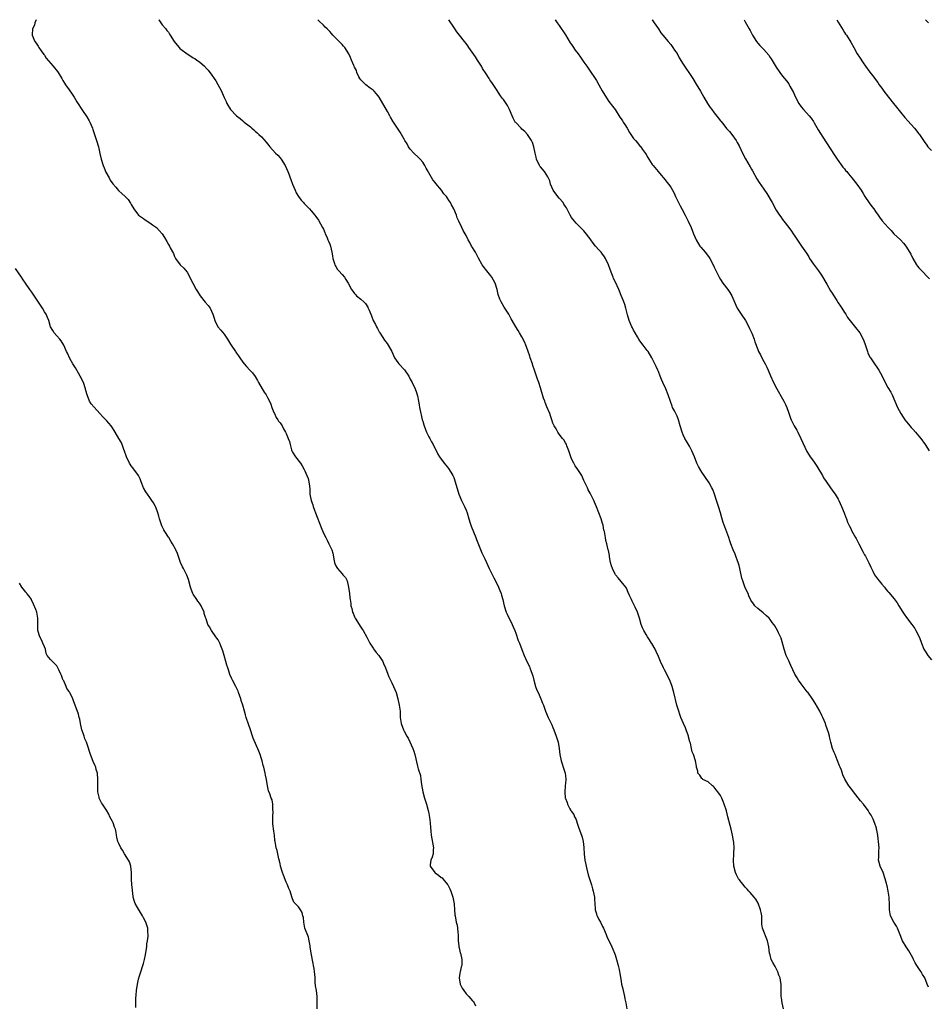
# Model space of a CAD drawing. Units: inches. Extents: x 2583000 to 2586000, y 1539000 to 1542000.
# Drawn here: x 2583563 to 2583856, y 1541682 to 1542000 of the extents above; entities that cross this region are included whole.
import ezdxf

# ---------------------------------------------------------------- set-up
doc = ezdxf.new("R2010")
doc.units = ezdxf.units.IN
doc.header["$MEASUREMENT"] = 0
doc.layers.add('LD25831539_10ft', color=133, linetype='Continuous')

msp = doc.modelspace()

# ---------------------------------------------------------------- linework, layer by layer
at = {"layer": 'LD25831539_10ft'}
for points, elevation in [([(2583568.37, 1542000), (2583567.9, 1541999), (2583567.79, 1541998.21), (2583567.15, 1541997), (2583567.1, 1541995.1), (2583567.12, 1541995), (2583567.97, 1541993), (2583568.41, 1541992.41), (2583569, 1541991.48), (2583569.25, 1541991), (2583569.95, 1541989.95), (2583570.79, 1541988.79), (2583571, 1541988.55), (2583571.61, 1541987.61), (2583573.87, 1541985), (2583575.26, 1541983.26), (2583575.46, 1541983), (2583576.68, 1541981), (2583577, 1541980.39), (2583577.51, 1541979.51), (2583577.84, 1541979), (2583579, 1541977.34), (2583579.99, 1541975.99), (2583580.63, 1541975), (2583581.49, 1541973.49), (2583583.33, 1541970.67), (2583584.68, 1541968.68), (2583585.42, 1541967.42), (2583585.62, 1541967), (2583586.05, 1541965.95), (2583586.48, 1541965), (2583586.62, 1541964.62), (2583587.83, 1541961), (2583588.42, 1541959), (2583588.88, 1541956.88), (2583589.35, 1541955), (2583590, 1541953), (2583590.26, 1541952.26), (2583590.84, 1541950.84), (2583591.85, 1541949), (2583592.23, 1541948.23), (2583593.09, 1541947.09), (2583594.01, 1541945.99), (2583594.9, 1541944.9), (2583595, 1541944.83), (2583595.93, 1541943.93), (2583597.01, 1541943.01), (2583597.98, 1541941.98), (2583598.79, 1541940.79), (2583599, 1541940.41), (2583599.84, 1541939), (2583601, 1541937.39), (2583601.39, 1541937), (2583602.29, 1541936.29), (2583603, 1541935.85), (2583603.49, 1541935.49), (2583605, 1541934.53), (2583605.88, 1541933.88), (2583607.12, 1541933), (2583608.04, 1541932.04), (2583608.98, 1541931), (2583609.73, 1541929.73), (2583610.5, 1541928.5), (2583611, 1541927.52), (2583611.31, 1541927), (2583611.61, 1541926.39), (2583612.59, 1541924.59), (2583613, 1541923.67), (2583613.33, 1541923), (2583614.8, 1541921), (2583615.93, 1541919.93), (2583617, 1541918.57), (2583617.88, 1541917), (2583618.26, 1541916.26), (2583618.83, 1541915), (2583619.9, 1541913), (2583620.33, 1541912.33), (2583621.27, 1541911), (2583622.9, 1541908.9), (2583623.8, 1541907.8), (2583624.42, 1541907), (2583625.37, 1541905), (2583625.79, 1541903.79), (2583625.98, 1541903), (2583626.96, 1541900.96), (2583627.93, 1541899.93), (2583629, 1541898.55), (2583630.07, 1541897), (2583631, 1541895.38), (2583631.24, 1541895), (2583632.63, 1541893), (2583632.79, 1541892.79), (2583633, 1541892.49), (2583633.65, 1541891.65), (2583634, 1541891), (2583635, 1541889.56), (2583635.44, 1541889), (2583636.16, 1541888.16), (2583637.29, 1541887), (2583638.09, 1541886.09), (2583638.95, 1541884.95), (2583639.69, 1541883.69), (2583640.06, 1541883), (2583641.22, 1541881), (2583641.91, 1541879.91), (2583642.52, 1541879), (2583643, 1541878.18), (2583643.56, 1541877), (2583643.98, 1541875.98), (2583644.31, 1541875), (2583645, 1541873.37), (2583645.17, 1541873), (2583645.77, 1541871.77), (2583646.33, 1541871), (2583646.55, 1541870.55), (2583647, 1541869.95), (2583647.64, 1541869), (2583648.11, 1541868.11), (2583648.78, 1541867), (2583649, 1541866.55), (2583649.66, 1541865), (2583650, 1541864), (2583650.27, 1541863), (2583650.68, 1541861.32), (2583650.78, 1541861), (2583651, 1541860.5), (2583651.99, 1541859), (2583653.61, 1541857), (2583654.18, 1541856.18), (2583654.77, 1541855), (2583655, 1541854.51), (2583655.65, 1541853), (2583656.01, 1541852.01), (2583656.31, 1541851), (2583656.44, 1541849.56), (2583656.61, 1541848.61), (2583656.64, 1541847), (2583656.99, 1541845), (2583657.55, 1541843.55), (2583657.71, 1541843), (2583658.12, 1541841.88), (2583658.47, 1541841), (2583660.23, 1541836.23), (2583661, 1541834.46), (2583661.75, 1541833), (2583662.15, 1541832.15), (2583662.78, 1541831), (2583663.67, 1541829), (2583664, 1541828), (2583664.45, 1541825.55), (2583664.59, 1541825), (2583664.69, 1541824.69), (2583665, 1541823.94), (2583665.31, 1541823.31), (2583665.52, 1541823), (2583667, 1541821.26), (2583667.29, 1541821), (2583668.09, 1541820.09), (2583668.59, 1541819), (2583669.11, 1541817), (2583669.39, 1541815), (2583669.52, 1541813.52), (2583669.58, 1541813), (2583669.77, 1541811.77), (2583669.86, 1541811), (2583670.15, 1541810.15), (2583670.4, 1541809), (2583670.59, 1541808.59), (2583671, 1541807.4), (2583671.21, 1541807), (2583673, 1541804.1), (2583673.48, 1541803.48), (2583673.77, 1541803), (2583675, 1541800.85), (2583675.59, 1541799.59), (2583675.9, 1541799), (2583677, 1541797.38), (2583677.14, 1541797.14), (2583677.98, 1541795.98), (2583678.81, 1541795), (2583680.17, 1541793), (2583680.39, 1541792.39), (2583681.04, 1541791), (2583681.7, 1541789), (2583682.08, 1541788.08), (2583682.57, 1541787), (2583683, 1541786.14), (2583683.53, 1541785), (2583683.99, 1541783.99), (2583684.39, 1541783), (2583685.02, 1541781), (2583685.43, 1541779), (2583685.69, 1541777), (2583685.76, 1541775.76), (2583685.78, 1541775), (2583686, 1541773), (2583686.75, 1541771), (2583687, 1541770.53), (2583687.93, 1541769), (2583688.31, 1541768.31), (2583689.79, 1541765), (2583690.12, 1541764.12), (2583690.44, 1541763), (2583691.3, 1541759.3), (2583691.58, 1541758.42), (2583692.23, 1541756.23), (2583692.43, 1541755), (2583692.61, 1541753.39), (2583693.01, 1541751), (2583693.58, 1541749), (2583694.23, 1541747), (2583694.79, 1541745), (2583695, 1541744.01), (2583695.23, 1541742.77), (2583695.45, 1541741), (2583695.49, 1541739.49), (2583695.62, 1541738.38), (2583695.68, 1541737), (2583696.48, 1541733), (2583696.41, 1541732.41), (2583696.35, 1541731), (2583696.03, 1541729.97), (2583695.58, 1541729), (2583695.44, 1541727.44), (2583695.43, 1541727), (2583696.92, 1541725), (2583697, 1541724.93), (2583698.13, 1541724.13), (2583699, 1541723.39), (2583699.23, 1541723.23), (2583699.46, 1541723), (2583701, 1541721.18), (2583701.12, 1541721), (2583701.74, 1541719.74), (2583702.03, 1541719), (2583702.69, 1541717), (2583703.11, 1541714.89), (2583703.27, 1541713), (2583703.39, 1541711.39), (2583703.45, 1541711), (2583703.83, 1541709), (2583704.07, 1541708.07), (2583704.23, 1541707), (2583704.31, 1541705.69), (2583704.4, 1541705), (2583704.43, 1541704.43), (2583704.46, 1541703), (2583704.65, 1541701.35), (2583704.67, 1541701), (2583704.72, 1541700.72), (2583705.11, 1541699.11), (2583705.16, 1541699), (2583705.63, 1541697), (2583705.65, 1541695.65), (2583705.58, 1541695), (2583705.43, 1541694.57), (2583705.09, 1541693), (2583705, 1541692.55), (2583704.75, 1541691), (2583705.07, 1541689), (2583705.74, 1541687.74), (2583706.23, 1541687), (2583707, 1541685.92), (2583707.86, 1541685), (2583709, 1541683.66), (2583709.33, 1541683.33), (2583709.54, 1541683), (2583710.02, 1541681.98)], 7450), ([(2583607.86, 1542000), (2583607.91, 1541999.91), (2583608.55, 1541999), (2583609, 1541998.39), (2583610.14, 1541997), (2583610.54, 1541996.54), (2583611, 1541995.93), (2583611.38, 1541995.38), (2583611.6, 1541995), (2583612.88, 1541993), (2583613.8, 1541991.8), (2583614.46, 1541991), (2583614.72, 1541990.72), (2583615, 1541990.47), (2583617, 1541988.94), (2583618.22, 1541988.22), (2583619, 1541987.72), (2583619.47, 1541987.47), (2583620.16, 1541987), (2583621, 1541986.37), (2583622.6, 1541985), (2583622.81, 1541984.81), (2583623, 1541984.58), (2583623.77, 1541983.77), (2583625, 1541982.15), (2583625.75, 1541981), (2583626.26, 1541980.26), (2583628.07, 1541977), (2583628.37, 1541976.37), (2583629, 1541974.86), (2583629.6, 1541973.6), (2583629.82, 1541973), (2583631, 1541971.04), (2583633, 1541969.02), (2583634.12, 1541968.12), (2583635, 1541967.34), (2583635.46, 1541967), (2583637, 1541965.72), (2583637.42, 1541965.42), (2583637.9, 1541965), (2583638.51, 1541964.51), (2583639, 1541964.05), (2583639.57, 1541963.57), (2583640.15, 1541963), (2583641, 1541962.24), (2583642.56, 1541960.56), (2583643.43, 1541959.43), (2583643.73, 1541959), (2583645.55, 1541957), (2583646.28, 1541956.28), (2583647, 1541955.46), (2583647.35, 1541955), (2583648.6, 1541953), (2583649.55, 1541951), (2583649.98, 1541949.98), (2583650.29, 1541949), (2583650.51, 1541948.51), (2583650.99, 1541947), (2583651.82, 1541945), (2583652.21, 1541944.21), (2583653, 1541942.98), (2583653.84, 1541941.84), (2583654.56, 1541941), (2583654.75, 1541940.75), (2583655, 1541940.48), (2583655.75, 1541939.75), (2583656.45, 1541939), (2583657, 1541938.39), (2583658.22, 1541937), (2583658.56, 1541936.56), (2583659.38, 1541935.38), (2583660.72, 1541933), (2583661, 1541932.43), (2583661.43, 1541931.43), (2583661.59, 1541931), (2583662.04, 1541929.96), (2583662.42, 1541929), (2583662.57, 1541928.57), (2583663, 1541927.63), (2583663.24, 1541927), (2583663.74, 1541925), (2583663.88, 1541923.88), (2583664.06, 1541923), (2583664.58, 1541921.42), (2583664.65, 1541921), (2583664.76, 1541920.76), (2583665, 1541920.44), (2583665.49, 1541919.49), (2583665.96, 1541919), (2583667, 1541917.79), (2583667.74, 1541917), (2583668.26, 1541916.26), (2583668.98, 1541915), (2583670.06, 1541913), (2583670.46, 1541912.46), (2583671, 1541911.67), (2583671.34, 1541911.34), (2583671.62, 1541911), (2583673, 1541909.86), (2583673.96, 1541909), (2583674.53, 1541908.53), (2583675.31, 1541907.31), (2583675.46, 1541907), (2583675.72, 1541906.28), (2583676.48, 1541904.48), (2583677, 1541903), (2583677.75, 1541901.75), (2583678.06, 1541901), (2583678.43, 1541900.43), (2583679, 1541899.33), (2583679.13, 1541899.13), (2583679.18, 1541899), (2583680.67, 1541896.67), (2583681, 1541896.2), (2583681.54, 1541895.54), (2583681.91, 1541895), (2583683, 1541893.01), (2583683.94, 1541891), (2583685, 1541889.41), (2583685.35, 1541889), (2583687.1, 1541887.1), (2583688.47, 1541885), (2583689, 1541884.05), (2583689.55, 1541883), (2583690.55, 1541881), (2583691, 1541879.78), (2583691.25, 1541879), (2583691.34, 1541878.66), (2583691.66, 1541877), (2583691.81, 1541875.81), (2583691.99, 1541875), (2583692.39, 1541873), (2583692.54, 1541872.54), (2583692.87, 1541871), (2583693, 1541870.5), (2583693.36, 1541869.36), (2583693.45, 1541869), (2583693.85, 1541867.85), (2583694.24, 1541867), (2583695, 1541865.52), (2583695.29, 1541865), (2583695.84, 1541863.84), (2583696.34, 1541863), (2583697.85, 1541859.85), (2583698.41, 1541859), (2583699.94, 1541857), (2583701, 1541855.76), (2583701.31, 1541855.31), (2583702.08, 1541854.08), (2583702.69, 1541853), (2583703, 1541852.33), (2583703.5, 1541851), (2583704.65, 1541847), (2583705.5, 1541845), (2583706.52, 1541843), (2583707, 1541841.89), (2583707.34, 1541841), (2583707.91, 1541839), (2583708.34, 1541837.66), (2583708.52, 1541837), (2583708.64, 1541836.64), (2583710.13, 1541833), (2583710.36, 1541832.36), (2583712.04, 1541828.04), (2583713, 1541826.1), (2583713.51, 1541825), (2583714.47, 1541823), (2583715.97, 1541819.97), (2583717, 1541817.95), (2583717.46, 1541817), (2583717.91, 1541815.91), (2583718.26, 1541815), (2583718.43, 1541814.43), (2583718.79, 1541813), (2583719, 1541812.01), (2583719.24, 1541811), (2583719.93, 1541809), (2583720.26, 1541808.26), (2583721.89, 1541805), (2583722.19, 1541804.19), (2583722.69, 1541803), (2583723, 1541802.18), (2583723.82, 1541799.82), (2583724.17, 1541799), (2583725, 1541796.93), (2583725.69, 1541795), (2583726.56, 1541793), (2583727.38, 1541791.38), (2583727.54, 1541791), (2583727.86, 1541790.14), (2583728.32, 1541789), (2583728.47, 1541788.47), (2583728.84, 1541787), (2583729.4, 1541785), (2583729.82, 1541783.82), (2583730.21, 1541783), (2583731.13, 1541781), (2583731.64, 1541779.64), (2583731.91, 1541779), (2583732.6, 1541777), (2583733.42, 1541775), (2583734.61, 1541772.61), (2583735, 1541771.78), (2583735.32, 1541771), (2583736.07, 1541769), (2583736.67, 1541767), (2583737.03, 1541765), (2583737.26, 1541763), (2583737.67, 1541761), (2583737.99, 1541759.99), (2583738.33, 1541759), (2583738.93, 1541757), (2583739, 1541756.22), (2583739.12, 1541755.12), (2583739.15, 1541755), (2583739.15, 1541754.85), (2583739, 1541753.78), (2583738.92, 1541753), (2583738.8, 1541751), (2583738.96, 1541749), (2583739, 1541748.83), (2583739.54, 1541747.54), (2583739.67, 1541747), (2583740.44, 1541745.56), (2583740.78, 1541745), (2583740.87, 1541744.87), (2583741, 1541744.65), (2583741.7, 1541743.7), (2583741.96, 1541743), (2583742.32, 1541742.32), (2583743, 1541740.26), (2583743.33, 1541739.33), (2583744.24, 1541737), (2583744.42, 1541736.42), (2583744.76, 1541735), (2583744.92, 1541733.08), (2583744.94, 1541732.94), (2583745.06, 1541731.06), (2583745.05, 1541730.95), (2583745.3, 1541729), (2583745.59, 1541727.59), (2583745.66, 1541727), (2583745.89, 1541726.11), (2583746.3, 1541724.3), (2583746.77, 1541723), (2583747.43, 1541721), (2583747.74, 1541719.74), (2583747.98, 1541719), (2583748.35, 1541717), (2583748.41, 1541716.41), (2583748.6, 1541713.4), (2583748.64, 1541713), (2583749, 1541711.65), (2583749.15, 1541711.15), (2583749.21, 1541711), (2583749.83, 1541709.83), (2583750.31, 1541709), (2583751, 1541707.54), (2583751.29, 1541707), (2583752.12, 1541705), (2583752.41, 1541704.41), (2583753.98, 1541701), (2583754.26, 1541700.26), (2583754.79, 1541699), (2583755, 1541698.43), (2583755.46, 1541697), (2583756.01, 1541695), (2583756.32, 1541693.68), (2583756.46, 1541693), (2583756.53, 1541692.53), (2583757, 1541689.88), (2583757.14, 1541689), (2583757.49, 1541687.49), (2583757.59, 1541687), (2583758.09, 1541685), (2583758.22, 1541684.22), (2583758.49, 1541683), (2583758.76, 1541681)], 7460), ([(2583809.29, 1541681), (2583808.85, 1541683), (2583808.64, 1541684.64), (2583808.59, 1541685), (2583808.57, 1541685.43), (2583808.53, 1541689), (2583808.45, 1541689.55), (2583808.2, 1541691), (2583807.87, 1541691.87), (2583807.5, 1541693), (2583807, 1541694.02), (2583806.64, 1541694.64), (2583805.93, 1541695.93), (2583805.39, 1541697), (2583805, 1541698.47), (2583804.83, 1541699), (2583804.55, 1541701), (2583804.13, 1541703), (2583802.59, 1541707), (2583802.38, 1541708.38), (2583802.33, 1541709), (2583802.37, 1541709.63), (2583802.32, 1541711), (2583802.09, 1541712.09), (2583801.96, 1541713), (2583801.11, 1541715.11), (2583800.36, 1541716.36), (2583799.88, 1541717), (2583798.59, 1541718.59), (2583798.2, 1541719), (2583797.65, 1541719.65), (2583797, 1541720.26), (2583795, 1541722.78), (2583794.86, 1541723), (2583794.21, 1541724.21), (2583793.84, 1541725), (2583793.3, 1541727), (2583793.2, 1541729), (2583793.32, 1541730.68), (2583793.33, 1541731.33), (2583793.43, 1541733), (2583793.32, 1541734.68), (2583793.24, 1541735.24), (2583792.89, 1541737), (2583792.4, 1541739), (2583792.15, 1541740.15), (2583791.42, 1541743), (2583790.9, 1541744.9), (2583790.21, 1541747), (2583789.88, 1541747.88), (2583789.41, 1541749), (2583789, 1541749.81), (2583788.16, 1541751), (2583787.65, 1541751.65), (2583787, 1541752.52), (2583786.75, 1541752.75), (2583786.4, 1541753), (2583785, 1541754.21), (2583783.36, 1541755), (2583783.16, 1541755.16), (2583783, 1541755.27), (2583782.4, 1541756.4), (2583781.72, 1541757), (2583781.68, 1541757.68), (2583781.3, 1541759), (2583781.27, 1541759.27), (2583781, 1541761), (2583780.3, 1541763), (2583779.87, 1541763.87), (2583779.64, 1541765), (2583779.33, 1541766.67), (2583779.14, 1541767.14), (2583778.74, 1541768.74), (2583778.69, 1541769), (2583777.95, 1541771), (2583777.68, 1541771.68), (2583777.1, 1541773), (2583776.27, 1541775), (2583775.91, 1541775.91), (2583775.56, 1541777), (2583774.98, 1541779), (2583774.01, 1541783), (2583773.78, 1541783.78), (2583773.46, 1541785), (2583772.68, 1541787), (2583771, 1541790.33), (2583770.64, 1541791), (2583769.68, 1541793), (2583769, 1541794.63), (2583768.23, 1541796.23), (2583767.9, 1541797), (2583766.85, 1541798.85), (2583766.79, 1541799), (2583766.07, 1541800.07), (2583765.52, 1541801), (2583765, 1541801.78), (2583764.31, 1541803), (2583763.88, 1541803.88), (2583763.47, 1541805), (2583762.89, 1541807), (2583762.2, 1541809), (2583761.49, 1541810.51), (2583761.27, 1541811), (2583761.2, 1541811.2), (2583760.54, 1541812.54), (2583760.27, 1541813), (2583759.68, 1541814.32), (2583759.29, 1541815.29), (2583758.66, 1541816.66), (2583758.44, 1541817), (2583757, 1541818.88), (2583755.97, 1541819.97), (2583755.15, 1541821), (2583755, 1541821.22), (2583754.15, 1541823), (2583753.89, 1541823.89), (2583753.55, 1541825), (2583753.21, 1541826.79), (2583753.17, 1541827.17), (2583752.86, 1541828.86), (2583752.82, 1541829), (2583752.31, 1541831), (2583752.02, 1541832.02), (2583751.88, 1541833), (2583751.73, 1541834.27), (2583751.56, 1541835), (2583751.43, 1541835.43), (2583751.14, 1541837), (2583751, 1541837.49), (2583750.51, 1541839), (2583749.79, 1541841), (2583749.08, 1541842.92), (2583748.42, 1541844.42), (2583748.19, 1541845), (2583747, 1541847.33), (2583746.39, 1541848.39), (2583746.08, 1541849), (2583745, 1541851.45), (2583744.25, 1541853), (2583743.01, 1541855), (2583742.18, 1541856.18), (2583741.73, 1541857), (2583741, 1541858.39), (2583740.73, 1541859), (2583740.32, 1541860.32), (2583740.07, 1541861), (2583739.46, 1541862.54), (2583739.31, 1541863), (2583739.22, 1541863.22), (2583739, 1541863.57), (2583738.47, 1541864.47), (2583738.03, 1541865), (2583737, 1541866.37), (2583736.55, 1541867), (2583736.03, 1541868.03), (2583735.42, 1541869), (2583735, 1541869.93), (2583734.64, 1541871), (2583734.25, 1541872.25), (2583733.95, 1541873), (2583733, 1541875.21), (2583732.53, 1541876.53), (2583732.32, 1541877), (2583731.99, 1541878.01), (2583731, 1541881.29), (2583730.42, 1541883), (2583730.04, 1541884.04), (2583729.06, 1541886.94), (2583728.51, 1541888.51), (2583728.37, 1541889), (2583727.69, 1541891), (2583727.54, 1541891.54), (2583727, 1541893), (2583726.5, 1541894.5), (2583726.24, 1541895), (2583725.91, 1541895.91), (2583725, 1541897.72), (2583724.24, 1541899), (2583723.74, 1541899.74), (2583722.99, 1541901), (2583721.87, 1541903), (2583721.53, 1541903.53), (2583720.74, 1541905), (2583719.3, 1541907.3), (2583718.3, 1541909), (2583717.89, 1541909.89), (2583717.35, 1541911.35), (2583717, 1541913), (2583716.32, 1541915), (2583715.26, 1541917), (2583715, 1541917.42), (2583713.71, 1541919), (2583712.52, 1541920.52), (2583712.17, 1541921), (2583711, 1541923.08), (2583710.37, 1541924.37), (2583710.02, 1541925), (2583709.64, 1541925.64), (2583709, 1541926.56), (2583708.74, 1541927), (2583708.16, 1541928.16), (2583707.69, 1541929), (2583707, 1541930.41), (2583706.06, 1541932.06), (2583705.59, 1541933), (2583704.69, 1541935), (2583704.15, 1541936.15), (2583703.84, 1541937), (2583703.01, 1541939), (2583702.29, 1541940.29), (2583701.96, 1541941), (2583701.57, 1541941.57), (2583701, 1541942.49), (2583700.66, 1541943), (2583699.86, 1541943.86), (2583699.03, 1541945), (2583697.21, 1541947.21), (2583697, 1541947.51), (2583696.31, 1541948.31), (2583695, 1541950.59), (2583694.82, 1541950.82), (2583694.74, 1541951), (2583694.11, 1541952.11), (2583693.65, 1541953), (2583693, 1541954.04), (2583692.2, 1541955), (2583691.61, 1541955.61), (2583690.09, 1541957), (2583689, 1541958.2), (2583688.44, 1541959), (2583687.95, 1541959.95), (2583687.27, 1541961), (2583687, 1541961.45), (2583686.16, 1541963), (2583685.73, 1541963.73), (2583684.85, 1541965), (2583683.53, 1541967), (2583683.31, 1541967.31), (2583682.56, 1541968.56), (2583682.36, 1541969), (2583681.64, 1541970.36), (2583680.49, 1541972.49), (2583680.19, 1541973), (2583678.99, 1541975), (2583678.14, 1541976.14), (2583677.31, 1541977), (2583677, 1541977.27), (2583676.04, 1541977.96), (2583674.67, 1541979), (2583673, 1541980.65), (2583672.74, 1541981), (2583672.44, 1541981.56), (2583671.75, 1541983), (2583671.6, 1541983.6), (2583671, 1541984.74), (2583670.93, 1541984.93), (2583670.87, 1541985), (2583670.75, 1541985.25), (2583670.08, 1541987), (2583669.76, 1541987.76), (2583669.21, 1541989), (2583667.93, 1541991), (2583667.49, 1541991.49), (2583667, 1541992.01), (2583666.53, 1541992.53), (2583664.07, 1541995), (2583663.56, 1541995.56), (2583663, 1541996.24), (2583662.18, 1541997), (2583661.58, 1541997.58), (2583661, 1541998.28), (2583659.57, 1541999.57), (2583659.23, 1542000)], 7470), ([(2583856.05, 1541688.05), (2583855.63, 1541689), (2583854.86, 1541691), (2583854.16, 1541692.16), (2583853.7, 1541693), (2583853.4, 1541693.4), (2583852.29, 1541695), (2583851.83, 1541695.83), (2583851.21, 1541697), (2583851, 1541697.49), (2583850.17, 1541699), (2583849.75, 1541699.75), (2583848.9, 1541701), (2583847.71, 1541703), (2583847.48, 1541703.48), (2583846.9, 1541704.9), (2583846.11, 1541707), (2583845.75, 1541707.75), (2583844.95, 1541708.95), (2583843.86, 1541711), (2583843.69, 1541711.69), (2583843.5, 1541713), (2583843.55, 1541714.45), (2583843.38, 1541717), (2583843.06, 1541719), (2583842.71, 1541720.71), (2583842.66, 1541721), (2583842.56, 1541721.44), (2583842.14, 1541723), (2583841.42, 1541725), (2583840.52, 1541727), (2583840.18, 1541728.18), (2583840.01, 1541729), (2583840.05, 1541729.95), (2583840.05, 1541731), (2583840.08, 1541732.08), (2583840.14, 1541733), (2583839.99, 1541735), (2583839.9, 1541735.9), (2583839.73, 1541737), (2583839.39, 1541738.61), (2583839.33, 1541739), (2583839.27, 1541739.27), (2583838.78, 1541740.78), (2583838.2, 1541742.2), (2583837.54, 1541743.54), (2583837, 1541744.4), (2583836.78, 1541744.78), (2583836.63, 1541745), (2583835.07, 1541747), (2583834.12, 1541748.12), (2583831.85, 1541751), (2583831, 1541752.19), (2583830.35, 1541753), (2583829.09, 1541755.09), (2583828.49, 1541756.49), (2583828.01, 1541757.99), (2583827.62, 1541759), (2583827.42, 1541759.42), (2583826.68, 1541761.32), (2583825.94, 1541763), (2583825.69, 1541763.69), (2583825.16, 1541765), (2583824.6, 1541767), (2583824.29, 1541768.29), (2583824.13, 1541769), (2583823.8, 1541770.2), (2583823.54, 1541771), (2583823.37, 1541771.37), (2583823, 1541772.54), (2583822.82, 1541773), (2583821.97, 1541775), (2583821.66, 1541775.66), (2583821, 1541777), (2583819.57, 1541779.58), (2583818.83, 1541780.83), (2583817.15, 1541783.15), (2583817, 1541783.31), (2583815, 1541785.83), (2583814.18, 1541787), (2583813.74, 1541787.74), (2583812.97, 1541788.97), (2583811.74, 1541791.74), (2583811, 1541793.25), (2583810.22, 1541795), (2583809.51, 1541797), (2583808.54, 1541800.54), (2583807.69, 1541802.31), (2583807.41, 1541803), (2583807, 1541803.76), (2583806.53, 1541804.53), (2583806.19, 1541805), (2583805.67, 1541805.67), (2583805, 1541806.57), (2583804.66, 1541807), (2583803.8, 1541807.8), (2583802.74, 1541808.74), (2583801, 1541810.15), (2583800.11, 1541811), (2583799.6, 1541811.6), (2583798.84, 1541812.84), (2583798.2, 1541814.2), (2583797.88, 1541815), (2583797, 1541816.83), (2583796.18, 1541819), (2583795.93, 1541819.93), (2583795.27, 1541823), (2583795, 1541823.96), (2583794.68, 1541825), (2583794.47, 1541825.53), (2583793.93, 1541827), (2583793.69, 1541827.69), (2583793.1, 1541829), (2583792.36, 1541831), (2583792, 1541832), (2583791.68, 1541833), (2583790.46, 1541836.46), (2583790.17, 1541837), (2583789.9, 1541837.9), (2583789.39, 1541839.39), (2583788.97, 1541841.03), (2583788.37, 1541843), (2583788.01, 1541844.01), (2583787.72, 1541845), (2583787.05, 1541847.05), (2583786.52, 1541848.52), (2583786.27, 1541849), (2583785.36, 1541850.64), (2583785.18, 1541851), (2583783, 1541854.11), (2583782.65, 1541854.65), (2583781.93, 1541855.93), (2583781.43, 1541857), (2583780.59, 1541859), (2583779.72, 1541861), (2583779, 1541862.45), (2583778.1, 1541864.1), (2583777.54, 1541865), (2583777, 1541866.1), (2583776.6, 1541867), (2583776.06, 1541869), (2583775.49, 1541871), (2583775, 1541872.12), (2583774.16, 1541873.84), (2583773.56, 1541875), (2583773.4, 1541875.4), (2583772.86, 1541876.86), (2583772.16, 1541879), (2583771.34, 1541881), (2583770.41, 1541883), (2583770.03, 1541884.02), (2583769.59, 1541885), (2583769, 1541886.58), (2583768.79, 1541887), (2583768.22, 1541888.22), (2583767.81, 1541889), (2583766.87, 1541891), (2583765.64, 1541893), (2583765.37, 1541893.37), (2583764.08, 1541895), (2583763, 1541896.46), (2583762.67, 1541897), (2583762.22, 1541897.78), (2583761.54, 1541899), (2583761, 1541899.88), (2583760.64, 1541900.64), (2583760.44, 1541901), (2583759.55, 1541903), (2583759, 1541904.82), (2583758.48, 1541907), (2583758.12, 1541908.12), (2583757.81, 1541909), (2583757.59, 1541909.59), (2583757, 1541911.01), (2583756.44, 1541912.44), (2583756.2, 1541913), (2583755, 1541915.63), (2583754.55, 1541916.55), (2583754.36, 1541917), (2583753.98, 1541918.02), (2583753.42, 1541919.42), (2583752.88, 1541921), (2583751.94, 1541923), (2583751.58, 1541923.58), (2583750.72, 1541924.72), (2583750.5, 1541925), (2583749.8, 1541925.8), (2583748.74, 1541927), (2583747.98, 1541927.98), (2583747.22, 1541929), (2583747, 1541929.33), (2583745.41, 1541931.41), (2583745, 1541931.87), (2583744.44, 1541932.44), (2583743.89, 1541933), (2583743, 1541933.83), (2583742.43, 1541934.43), (2583741.95, 1541935), (2583741, 1541936.23), (2583740.54, 1541937), (2583739.99, 1541938.01), (2583739.31, 1541939.31), (2583739, 1541939.76), (2583738.55, 1541940.55), (2583738.23, 1541941), (2583737, 1541942.4), (2583735.88, 1541943.88), (2583735.07, 1541945), (2583734.25, 1541947), (2583734, 1541948), (2583733.38, 1541949.38), (2583732.25, 1541951), (2583731, 1541952.5), (2583730.78, 1541952.78), (2583730.65, 1541953), (2583729.73, 1541955), (2583729.62, 1541955.62), (2583729.29, 1541957), (2583728.86, 1541959), (2583728.36, 1541960.36), (2583728.07, 1541961), (2583727, 1541962.71), (2583726.77, 1541963), (2583725.91, 1541963.91), (2583725, 1541964.74), (2583724.74, 1541965), (2583723, 1541966.8), (2583722.86, 1541967), (2583722.21, 1541968.21), (2583721.84, 1541969), (2583721.03, 1541971.03), (2583720.35, 1541972.35), (2583719.93, 1541973), (2583719, 1541974.24), (2583718.66, 1541974.66), (2583717.82, 1541975.82), (2583717, 1541977.15), (2583715.45, 1541979.45), (2583715, 1541980.14), (2583714.63, 1541980.63), (2583714.37, 1541981), (2583713.41, 1541982.59), (2583712.29, 1541984.29), (2583711.94, 1541985), (2583710.67, 1541987), (2583709.97, 1541987.97), (2583707.9, 1541991), (2583707.55, 1541991.55), (2583707, 1541992.35), (2583706.51, 1541993), (2583704.91, 1541995), (2583704.04, 1541996.04), (2583703, 1541997.61), (2583701.68, 1541999.68), (2583701.47, 1542000)], 7480), ([(2583735.67, 1542000), (2583736.35, 1541999), (2583737, 1541998.11), (2583739.07, 1541995.07), (2583740.59, 1541992.59), (2583741, 1541991.98), (2583741.37, 1541991.37), (2583742.18, 1541990.18), (2583743.08, 1541989), (2583743.88, 1541987.88), (2583744.57, 1541987), (2583745, 1541986.32), (2583745.93, 1541985), (2583746.33, 1541984.33), (2583747, 1541983.45), (2583748.59, 1541981), (2583749, 1541980.41), (2583749.82, 1541979), (2583750.89, 1541977.11), (2583751.67, 1541975.67), (2583753, 1541973.63), (2583754.15, 1541972.15), (2583755, 1541971.01), (2583756.58, 1541968.58), (2583757, 1541968.01), (2583757.39, 1541967.39), (2583757.67, 1541967), (2583758.18, 1541966.18), (2583758.9, 1541965), (2583759.66, 1541963.66), (2583760.08, 1541963), (2583761, 1541961.68), (2583761.56, 1541961), (2583762.24, 1541960.24), (2583763.16, 1541959.16), (2583763.29, 1541959), (2583763.87, 1541958.13), (2583764.82, 1541956.82), (2583765, 1541956.5), (2583765.59, 1541955.59), (2583765.88, 1541955), (2583767, 1541953.35), (2583767.26, 1541953), (2583768.93, 1541951), (2583769.86, 1541949.86), (2583770.64, 1541949), (2583772.26, 1541947), (2583773, 1541945.98), (2583773.58, 1541945), (2583774.07, 1541944.07), (2583774.55, 1541943), (2583775.99, 1541939.99), (2583776.54, 1541939), (2583777.6, 1541937), (2583778.64, 1541935), (2583779.57, 1541933), (2583780.34, 1541931), (2583781.13, 1541929), (2583782.35, 1541927), (2583782.63, 1541926.63), (2583784.06, 1541925), (2583784.49, 1541924.49), (2583785.34, 1541923.34), (2583785.54, 1541923), (2583786.6, 1541921), (2583787, 1541920.15), (2583788.55, 1541917), (2583789, 1541916.2), (2583789.81, 1541915), (2583791.35, 1541913), (2583792.02, 1541912.02), (2583792.62, 1541911), (2583793.98, 1541907.98), (2583794.44, 1541907), (2583795.69, 1541905), (2583797.05, 1541903), (2583798.17, 1541901), (2583798.41, 1541900.41), (2583799.11, 1541898.89), (2583799.82, 1541897), (2583800.1, 1541896.1), (2583801, 1541893.7), (2583801.28, 1541893), (2583801.89, 1541891.89), (2583802.33, 1541891), (2583803, 1541889.8), (2583803.41, 1541889), (2583803.93, 1541887.93), (2583804.36, 1541887), (2583805.14, 1541885.14), (2583806.1, 1541883), (2583807.15, 1541881), (2583809, 1541877.74), (2583809.39, 1541877), (2583809.92, 1541875.92), (2583810.35, 1541875), (2583811, 1541873.16), (2583811.55, 1541871.55), (2583811.78, 1541871), (2583812.81, 1541869), (2583813.6, 1541867.6), (2583813.92, 1541867), (2583814.89, 1541865), (2583815.52, 1541863.52), (2583816.8, 1541860.8), (2583817.57, 1541859.57), (2583817.97, 1541859), (2583819, 1541857.63), (2583819.44, 1541857), (2583820.06, 1541856.06), (2583820.72, 1541855), (2583821.53, 1541853.53), (2583821.86, 1541853), (2583822.27, 1541852.27), (2583823.04, 1541851.04), (2583824.51, 1541849), (2583825.58, 1541847.58), (2583826, 1541847), (2583827, 1541845.34), (2583827.18, 1541845), (2583828.05, 1541843), (2583828.84, 1541841), (2583829.43, 1541839.43), (2583829.62, 1541839), (2583829.99, 1541837.99), (2583830.64, 1541836.64), (2583831, 1541835.91), (2583831.29, 1541835.29), (2583832.55, 1541833), (2583832.72, 1541832.72), (2583833.6, 1541831), (2583835, 1541828.35), (2583835.48, 1541827.48), (2583835.77, 1541827), (2583836.84, 1541824.84), (2583837.49, 1541823.49), (2583837.68, 1541823), (2583838.15, 1541822.15), (2583838.67, 1541821), (2583839, 1541820.51), (2583839.66, 1541819.66), (2583840.12, 1541819), (2583841, 1541817.93), (2583841.85, 1541817), (2583842.37, 1541816.37), (2583843, 1541815.57), (2583843.27, 1541815.27), (2583845, 1541813.21), (2583845.96, 1541811.96), (2583846.55, 1541811), (2583847.76, 1541809), (2583848.27, 1541808.27), (2583849, 1541807.28), (2583850.73, 1541805), (2583851.64, 1541803.64), (2583852.01, 1541803), (2583853.03, 1541801), (2583853.63, 1541799.63), (2583853.85, 1541799), (2583854.62, 1541797), (2583854.74, 1541796.74), (2583855, 1541796.32), (2583855.53, 1541795.53), (2583855.87, 1541795), (2583857, 1541793.62)], 7490), ([(2583766.96, 1542000), (2583767, 1541999.94), (2583767.67, 1541999), (2583768.99, 1541997), (2583769.77, 1541995.77), (2583770.4, 1541995), (2583772.09, 1541993), (2583773, 1541992.01), (2583773.69, 1541991), (2583774.2, 1541990.2), (2583775, 1541989.05), (2583775.71, 1541987.71), (2583777, 1541985.69), (2583778.01, 1541984.01), (2583778.77, 1541983), (2583779, 1541982.65), (2583780.08, 1541981), (2583781.21, 1541979.21), (2583782.52, 1541977), (2583783.66, 1541975), (2583784.83, 1541973), (2583785.72, 1541971.72), (2583786.19, 1541971), (2583787, 1541969.92), (2583788.3, 1541968.3), (2583789, 1541967.38), (2583789.19, 1541967.19), (2583790.09, 1541966.09), (2583791, 1541964.95), (2583791.9, 1541963.9), (2583792.63, 1541963), (2583794.04, 1541961), (2583794.4, 1541960.4), (2583795, 1541959.32), (2583796.1, 1541957), (2583797.09, 1541955.09), (2583798.59, 1541952.59), (2583799, 1541951.79), (2583799.29, 1541951.29), (2583800.69, 1541948.69), (2583801.48, 1541947.48), (2583803, 1541945.38), (2583803.93, 1541943.93), (2583805.65, 1541941), (2583807, 1541938.6), (2583808.01, 1541937), (2583808.43, 1541936.43), (2583809, 1541935.58), (2583809.42, 1541935), (2583811, 1541933), (2583811.86, 1541931.86), (2583812.46, 1541931), (2583813, 1541930.18), (2583814.24, 1541928.24), (2583815.13, 1541927), (2583816.69, 1541924.69), (2583817.48, 1541923.48), (2583817.76, 1541923), (2583819, 1541921.21), (2583820.64, 1541919), (2583821.59, 1541917.59), (2583823.26, 1541914.74), (2583824.53, 1541912.53), (2583825, 1541911.84), (2583825.31, 1541911.31), (2583826.54, 1541909.46), (2583827, 1541908.74), (2583827.66, 1541907.66), (2583828.11, 1541907), (2583829, 1541905.55), (2583829.38, 1541905), (2583830.01, 1541904.01), (2583830.84, 1541902.84), (2583833, 1541900.18), (2583833.55, 1541899.54), (2583833.94, 1541899), (2583835.05, 1541897), (2583835.57, 1541895.57), (2583836.4, 1541893), (2583836.56, 1541892.56), (2583837.21, 1541891.21), (2583837.33, 1541891), (2583838.67, 1541889), (2583839.65, 1541887.65), (2583840.07, 1541887), (2583841.14, 1541885), (2583842.08, 1541883), (2583843, 1541881.39), (2583843.93, 1541879.93), (2583844.39, 1541879), (2583846.07, 1541875), (2583847.13, 1541873), (2583847.87, 1541871.87), (2583848.46, 1541871), (2583849, 1541870.29), (2583849.58, 1541869.58), (2583850.1, 1541869), (2583850.49, 1541868.49), (2583851, 1541867.96), (2583851.85, 1541867), (2583853, 1541865.69), (2583853.56, 1541865), (2583855.01, 1541863), (2583856.34, 1541861)], 7500), ([(2583796.61, 1542000), (2583797, 1541999.29), (2583797.85, 1541997.85), (2583798.28, 1541997), (2583798.55, 1541996.55), (2583799, 1541995.62), (2583799.35, 1541995), (2583800.6, 1541993), (2583801, 1541992.47), (2583801.73, 1541991.73), (2583802.37, 1541991), (2583803, 1541990.35), (2583804.55, 1541988.55), (2583805, 1541987.83), (2583805.35, 1541987.35), (2583807, 1541984.66), (2583808.11, 1541983), (2583809, 1541981.82), (2583809.65, 1541981), (2583810.28, 1541980.28), (2583811, 1541979.32), (2583811.2, 1541979), (2583811.4, 1541978.6), (2583812.52, 1541976.52), (2583813.16, 1541975), (2583814.25, 1541973), (2583815, 1541971.93), (2583815.81, 1541971), (2583817.63, 1541969), (2583818.23, 1541968.23), (2583819, 1541967.15), (2583819.24, 1541966.76), (2583820.5, 1541964.5), (2583821.26, 1541963.26), (2583823, 1541960.58), (2583825.96, 1541955.96), (2583826.62, 1541955), (2583828.49, 1541952.49), (2583829, 1541951.87), (2583829.37, 1541951.37), (2583829.7, 1541951), (2583830.26, 1541950.26), (2583831.34, 1541949), (2583833, 1541946.95), (2583834.33, 1541945), (2583835, 1541943.94), (2583835.56, 1541943), (2583836.92, 1541940.92), (2583837.79, 1541939.79), (2583838.42, 1541939), (2583839, 1541938.15), (2583839.89, 1541937), (2583840.32, 1541936.32), (2583841.14, 1541935.14), (2583843.04, 1541933), (2583844, 1541932), (2583844.91, 1541931), (2583847, 1541929), (2583847.98, 1541927.98), (2583848.78, 1541927), (2583849, 1541926.68), (2583850.37, 1541924.37), (2583851.05, 1541923), (2583852.24, 1541921), (2583852.55, 1541920.54), (2583853, 1541919.95), (2583853.9, 1541919), (2583855.89, 1541917), (2583856.42, 1541916.42)], 7510), ([(2583826.47, 1542000), (2583827, 1541999.24), (2583828.57, 1541996.57), (2583829, 1541995.91), (2583829.34, 1541995.34), (2583829.62, 1541995), (2583830.67, 1541993.33), (2583831, 1541992.77), (2583831.95, 1541991), (2583833.13, 1541989), (2583833.87, 1541987.87), (2583835, 1541986.06), (2583835.73, 1541985), (2583837.13, 1541983.13), (2583838.02, 1541982.02), (2583839.71, 1541979.71), (2583840.2, 1541979), (2583841, 1541977.89), (2583841.66, 1541977), (2583843.21, 1541975), (2583844.79, 1541973), (2583845.74, 1541971.74), (2583847, 1541970.13), (2583848.44, 1541968.44), (2583849.38, 1541967.38), (2583851.54, 1541965), (2583853, 1541963.19), (2583853.15, 1541963), (2583854.67, 1541960.67), (2583855.5, 1541959.5), (2583855.88, 1541959), (2583857, 1541957.77)], 7520), ([(2583855.13, 1542000), (2583856.04, 1541999)], 7530), ([(2583658.93, 1541681), (2583658.98, 1541685), (2583658.72, 1541687), (2583658.48, 1541688.48), (2583658.37, 1541689.63), (2583658.27, 1541691), (2583658.21, 1541692.21), (2583658.12, 1541693), (2583657.96, 1541694.04), (2583657.83, 1541695), (2583657.66, 1541695.66), (2583657.05, 1541699), (2583656.75, 1541701), (2583656.68, 1541701.32), (2583656.42, 1541703), (2583656.12, 1541704.12), (2583655.02, 1541707), (2583654.65, 1541709), (2583654.52, 1541710.52), (2583654.39, 1541711), (2583654.13, 1541712.13), (2583653.62, 1541713), (2583653, 1541713.91), (2583651.86, 1541715), (2583651.46, 1541715.46), (2583651, 1541716.53), (2583650.87, 1541716.87), (2583650.8, 1541717.2), (2583650.27, 1541719), (2583649.84, 1541719.84), (2583649.42, 1541721), (2583649, 1541721.88), (2583648.12, 1541724.12), (2583647.81, 1541725), (2583647.18, 1541727), (2583647.16, 1541727.16), (2583647, 1541727.78), (2583646.79, 1541728.79), (2583646.61, 1541729.39), (2583646.26, 1541731), (2583646.06, 1541732.06), (2583645.75, 1541733), (2583645.66, 1541733.66), (2583645.44, 1541735), (2583645.36, 1541735.36), (2583645.24, 1541737), (2583645, 1541738.28), (2583644.68, 1541740.68), (2583644.64, 1541743), (2583644.74, 1541744.74), (2583644.72, 1541745), (2583644.65, 1541745.35), (2583644.66, 1541747), (2583644.43, 1541748.43), (2583644.17, 1541749), (2583643.65, 1541750.35), (2583643.32, 1541751.32), (2583642.95, 1541752.95), (2583642.63, 1541755), (2583642.35, 1541756.35), (2583642.24, 1541757), (2583642.01, 1541757.99), (2583641.73, 1541759), (2583641.55, 1541759.55), (2583641.19, 1541761), (2583641, 1541761.65), (2583640.54, 1541763), (2583640.11, 1541764.11), (2583638.36, 1541768.36), (2583638.16, 1541769), (2583637.43, 1541771), (2583636.8, 1541772.8), (2583636.09, 1541775), (2583635.81, 1541775.81), (2583635.51, 1541777), (2583634.95, 1541779), (2583634.48, 1541780.48), (2583634.33, 1541781), (2583633.63, 1541783), (2583633.46, 1541783.46), (2583633, 1541784.53), (2583632.76, 1541785), (2583631.67, 1541787), (2583631.45, 1541787.45), (2583630.84, 1541788.84), (2583630.33, 1541790.33), (2583630.18, 1541791), (2583629.86, 1541791.86), (2583629.54, 1541793), (2583628.93, 1541795), (2583628.52, 1541796.52), (2583628.35, 1541797), (2583627.86, 1541798.14), (2583627.56, 1541799), (2583627.38, 1541799.38), (2583627, 1541800.01), (2583626.59, 1541800.59), (2583626.27, 1541801), (2583624.87, 1541803), (2583624.2, 1541804.2), (2583623.74, 1541805), (2583623.15, 1541806.85), (2583623.06, 1541807.06), (2583623, 1541807.28), (2583622.57, 1541808.57), (2583622.48, 1541809), (2583621.53, 1541811), (2583621, 1541811.84), (2583620.49, 1541812.49), (2583620.14, 1541813), (2583619, 1541814.71), (2583618.85, 1541815), (2583618.33, 1541816.33), (2583618.09, 1541817), (2583617.44, 1541819.44), (2583616.92, 1541820.92), (2583615.85, 1541823), (2583615.55, 1541823.55), (2583614.93, 1541824.93), (2583613.88, 1541827.88), (2583613.41, 1541829), (2583613.28, 1541829.28), (2583612.37, 1541831), (2583611.83, 1541831.83), (2583611.11, 1541833), (2583611, 1541833.14), (2583609.83, 1541835), (2583609.49, 1541835.49), (2583609, 1541836.55), (2583608.84, 1541836.84), (2583608.08, 1541839), (2583607.95, 1541839.95), (2583607.56, 1541841), (2583607, 1541842.77), (2583606.88, 1541843), (2583606.21, 1541844.21), (2583605.71, 1541845), (2583605, 1541845.91), (2583604.27, 1541847), (2583603.73, 1541847.73), (2583603, 1541849.06), (2583602.27, 1541851), (2583601.9, 1541851.9), (2583601.32, 1541853), (2583599.54, 1541855.54), (2583599, 1541856.15), (2583598.64, 1541856.64), (2583598.42, 1541857), (2583597.46, 1541859), (2583597.36, 1541859.36), (2583596.85, 1541860.85), (2583596.63, 1541861.37), (2583596.08, 1541863), (2583595.76, 1541863.76), (2583595.05, 1541865), (2583593.86, 1541867), (2583593.51, 1541867.51), (2583593, 1541868.38), (2583592.55, 1541869), (2583591, 1541870.78), (2583589.91, 1541871.91), (2583588.92, 1541873), (2583587.01, 1541875.01), (2583586.08, 1541876.08), (2583585.58, 1541877), (2583584.82, 1541879), (2583584.4, 1541880.4), (2583584.26, 1541881), (2583583.61, 1541883), (2583583, 1541884.21), (2583582.72, 1541884.72), (2583582.6, 1541885), (2583581.97, 1541885.97), (2583581, 1541887.69), (2583580.2, 1541889), (2583579.26, 1541890.74), (2583578.46, 1541892.46), (2583578.16, 1541893), (2583577.24, 1541895), (2583576.47, 1541896.47), (2583575.96, 1541897), (2583575, 1541898.09), (2583574.14, 1541899), (2583573.74, 1541899.74), (2583573, 1541900.95), (2583572.41, 1541903), (2583572, 1541904), (2583571.55, 1541905), (2583571, 1541905.84), (2583570.38, 1541907), (2583567, 1541912.1), (2583566.32, 1541913), (2583564.97, 1541915), (2583564.14, 1541916.14), (2583563.61, 1541917), (2583561.72, 1541919.72)], 7440), ([(2583600.54, 1541681.46), (2583600.48, 1541683), (2583600.51, 1541684.51), (2583600.56, 1541685.44), (2583600.69, 1541687), (2583601.01, 1541689), (2583601.36, 1541690.64), (2583601.72, 1541691.72), (2583602.09, 1541693), (2583602.79, 1541695), (2583603, 1541695.7), (2583603.33, 1541697), (2583603.58, 1541698.42), (2583603.86, 1541699.86), (2583604, 1541701), (2583604.05, 1541701.95), (2583604.26, 1541703), (2583604.46, 1541704.46), (2583604.46, 1541705), (2583604.38, 1541705.62), (2583604.33, 1541707), (2583604.02, 1541708.02), (2583603.69, 1541709), (2583603, 1541710.42), (2583602.7, 1541711), (2583601, 1541713.76), (2583600.33, 1541715), (2583599.92, 1541715.92), (2583599.69, 1541717), (2583599.53, 1541718.47), (2583599.43, 1541719), (2583599.39, 1541719.39), (2583599.25, 1541721), (2583599.11, 1541722.89), (2583599.07, 1541725), (2583598.91, 1541726.91), (2583598.89, 1541727), (2583598.46, 1541728.46), (2583598.17, 1541729), (2583596.85, 1541731), (2583596.24, 1541732.24), (2583595.68, 1541733), (2583595, 1541734.33), (2583594.74, 1541735), (2583594.42, 1541736.42), (2583594.28, 1541737), (2583594.14, 1541737.86), (2583593.93, 1541739), (2583593.67, 1541739.67), (2583593.21, 1541741), (2583593, 1541741.42), (2583592.13, 1541743), (2583591.77, 1541743.77), (2583591, 1541745.05), (2583589.79, 1541747), (2583589.48, 1541747.48), (2583589, 1541748.31), (2583588.78, 1541748.78), (2583588.72, 1541749), (2583588.66, 1541749.34), (2583588.29, 1541751), (2583588.23, 1541753), (2583588.26, 1541755), (2583588.12, 1541757), (2583587.76, 1541758.24), (2583587.56, 1541759), (2583587.4, 1541759.4), (2583586.75, 1541760.75), (2583585.84, 1541763), (2583585.65, 1541763.65), (2583585, 1541765.7), (2583584.55, 1541767), (2583584.06, 1541768.06), (2583583.81, 1541769), (2583583.24, 1541770.76), (2583583.14, 1541771), (2583582.65, 1541773), (2583582.42, 1541774.42), (2583582.25, 1541775), (2583582.05, 1541776.05), (2583580.92, 1541779), (2583580.4, 1541780.4), (2583580.14, 1541781), (2583579.22, 1541783), (2583579.12, 1541783.12), (2583579, 1541783.35), (2583578.3, 1541784.3), (2583578.02, 1541785), (2583577.24, 1541786.76), (2583577.07, 1541787.07), (2583577, 1541787.29), (2583576.48, 1541788.48), (2583576.28, 1541789), (2583575.64, 1541790.36), (2583575.26, 1541791.26), (2583575, 1541791.63), (2583574.34, 1541792.34), (2583573.6, 1541793), (2583573, 1541793.69), (2583571.95, 1541795), (2583571.59, 1541795.59), (2583571.32, 1541797), (2583571, 1541797.76), (2583570.56, 1541799), (2583570.07, 1541800.07), (2583569.52, 1541801), (2583568.88, 1541803), (2583568.87, 1541804.87), (2583568.86, 1541805.14), (2583568.93, 1541807), (2583568.53, 1541809), (2583568.24, 1541809.76), (2583567.52, 1541811.52), (2583566.89, 1541812.89), (2583566.83, 1541813), (2583566.13, 1541814.13), (2583565.38, 1541815), (2583565.2, 1541815.2), (2583565, 1541815.38), (2583563.76, 1541817), (2583563, 1541818.33)], 7430)]:
    msp.add_lwpolyline(points, dxfattribs=dict(at, elevation=elevation))

doc.saveas('drawing.dxf')
